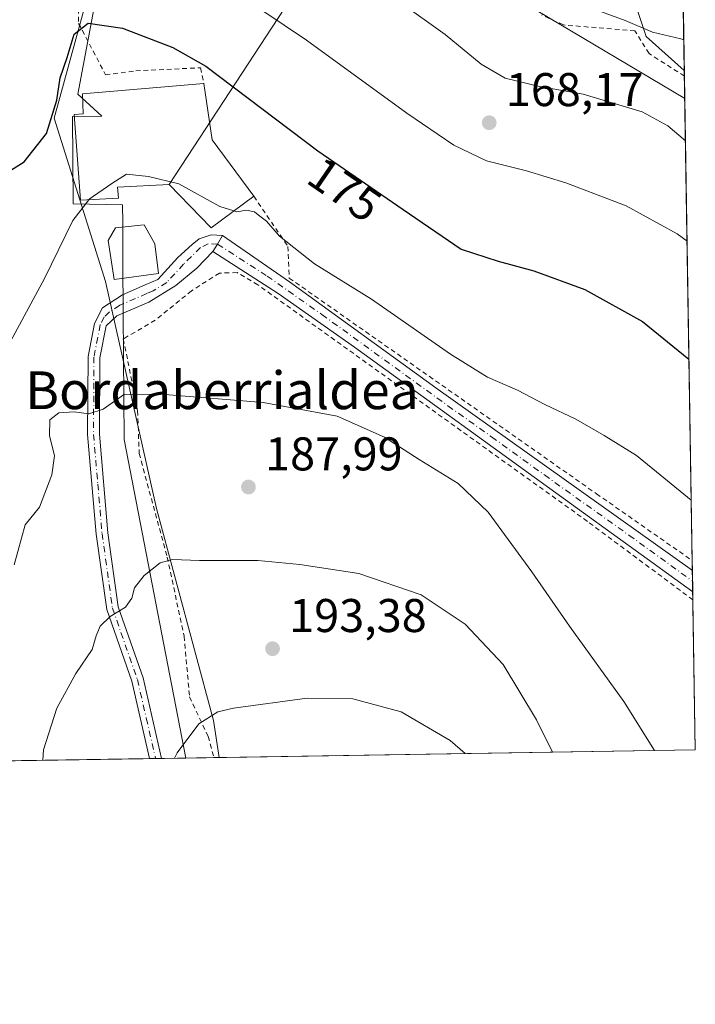
# Model space of a CAD drawing. Units: metres. Extents: x 606726 to 610166, y 4775536 to 4777904.
# Drawn here: x 610008 to 610152, y 4775536 to 4775745 of the extents above; entities that cross this region are included whole.
import ezdxf
from ezdxf.enums import TextEntityAlignment as Align

# ---------------------------------------------------------------- set-up
doc = ezdxf.new("R2010")
doc.units = ezdxf.units.M
doc.header["$MEASUREMENT"] = 0
doc.linetypes.add('DGN Style 2', pattern=[1.6480167562047852, 0.988810053722871, -0.6592067024819142])
doc.linetypes.add('DGN Style 4', pattern=[2.6384748266838614, 1.318413404963828, -0.6592067024819142, 0.001648016756204785, -0.6592067024819142])
for name, color, linetype, lineweight in [('Alambrada', 7, 'DGN Style 2', 0), ('Arbolado forestal CxS', 92, 'Continuous', 0), ('Camino Cxs', 7, 'Continuous', 0), ('Camino eje', 30, 'DGN Style 4', 13), ('Comarca CxS', 21, 'Continuous', 0), ('Comunidad Autónoma CxS', 142, 'Continuous', 0), ('Cultivos herbáceos CxS', 92, 'Continuous', 0), ('Curva de nivel maestra', 30, 'Continuous', 30), ('Curva de nivel normal', 30, 'Continuous', 0), ('Edificación Cxs', 1, 'Continuous', 13), ('Entidad de ámbito territorial CxS', 92, 'Continuous', 0), ('Espacio natural protegido', 121, 'Continuous', 13), ('Espacio natural protegido CxS', 121, 'Continuous', 0), ('Municipio CxS', 4, 'Continuous', 0), ('Pista pavimentada Cxs', 135, 'Continuous', 0), ('Pista pavimentada eje', 135, 'DGN Style 4', 0), ('Prado CxS', 92, 'Continuous', 0), ('Provincia CxS', 1, 'Continuous', 0), ('Punto de cota en terreno', 7, 'Continuous', 0), ('Rótulo de curva de nivel directora', 7, 'Continuous', 0), ('Rótulo de punto de cota en terreno', 7, 'Continuous', 0), ('Tendido', 6, 'Continuous', 0), ('Texto cartográfico', 7, 'Continuous', 0)]:
    doc.layers.add(name, color=color, linetype=linetype, lineweight=lineweight)
doc.styles.add('Style-Arial', font='txt')

# ---------------------------------------------------------------- blocks, each defined once
blk = doc.blocks.new('*U15')
at = {"layer": 'Prado CxS', "color": 92, "linetype": 'Continuous', "lineweight": 0}
blk.add_polyline3d([(610151.5800000001, 4775589.960000001, 184.4845999999961), (610050.6571000004, 4775588.355000001, 196.3800999999949), (610049.4335000003, 4775596.2097, 195.0895000000019), (610037.3662999999, 4775641.1095, 188.1916999999958), (610026.5261000004, 4775689.1995, 181.6551999999938), (610015.6590999998, 4775723.772299999, 175.1178999999975), (610030.0334999999, 4775776.1171, 166.9645000000019), (610037.6917000003, 4775790.2761, 162.4801000000007), (610091.4741000002, 4775783.351100001, 155.6864999999962), (610105.4249, 4775765.278899999, 157.395399999994), (610118.2187000001, 4775746.460700001, 160.8629999999976), (610149.3446000004, 4775727.9869, 163.9250000000029)], close=True, dxfattribs=at)
blk = doc.blocks.new('*U18')
at = {"layer": 'Arbolado forestal CxS', "color": 92, "linetype": 'Continuous', "lineweight": 0}
blk.add_polyline3d([(610148.0433, 4775808.332800001, 149.748900000006), (610149.3446000004, 4775727.9869, 163.9250000000029), (610118.2187000001, 4775746.460700001, 160.8629999999976)], dxfattribs=at)
blk = doc.blocks.new('5PATER')
at = {"layer": 'Cultivos herbáceos CxS', "linetype": 'Continuous', "lineweight": 0}
h = blk.add_hatch(color=51, dxfattribs=at)
edge = h.paths.add_edge_path()
edge.add_ellipse((0, 0), major_axis=(-0.1095731443231308, -0.1110710700762829), ratio=0.9994222409660322, start_angle=0, end_angle=360)

msp = doc.modelspace()

# ---------------------------------------------------------------- linework, layer by layer
at = {"layer": 'Alambrada', "color": 7, "linetype": 'DGN Style 2', "lineweight": 0}
for points in [[(610020.9700999996, 4775760.120100001, 177.9817999999941), (610020.8400999998, 4775743.880100001, 181.4976000000024), (610026.5701000001, 4775733.0101, 180.3935000000056), (610032.9600999998, 4775733.840100001, 181.6040999999968), (610046.7100999998, 4775734.470100001, 176.6107999999949), (610047.3701, 4775731.1801, 178.6886999999988)], [(610149.2679000003, 4775732.7213, 167.7188000000024), (610141.7801000001, 4775737.4901, 166.1441999999952), (610138.7600999996, 4775742.300100001, 166.222099999999), (610123.6101000002, 4775743.550100001, 162.6466999999975), (610119.0500999996, 4775745.6801, 162.5722999999998)], [(610058.0100999996, 4775707.2601, 185.1872000000003), (610065.2001, 4775696.640100001, 186.248900000006), (610065.4901000002, 4775689.9301, 182.3801999999996), (610130.6300999997, 4775644.2301, 181.988400000002), (610150.9304000001, 4775630.069800001, 181.7053000000014)], [(610151.0652000001, 4775621.745999999, 182.4572999999946), (610151.0601000005, 4775621.7501, 182.4572999999946), (610128.7100999998, 4775638.380100001, 182.8947999999946), (610058.8501000004, 4775688.4801, 182.0525000000052), (610054.4401000004, 4775691.090100001, 182.6619999999966), (610050.6901000004, 4775690.9801, 184.6312999999936), (610044.8000999996, 4775687.2301, 190.0963000000047), (610037.0701000001, 4775680.9901, 190.8156000000017), (610030.3000999996, 4775677.020099999, 187.1698999999935), (610031.3000999996, 4775672.270099999, 186.508799999996), (610033.3601000002, 4775661.8201, 186.4391999999934), (610033.6901000004, 4775652.7601, 189.4410000000062), (610039.6201, 4775630.8101, 197.645199999999), (610043.2301000003, 4775614.050100001, 196.1741000000038), (610044.3701, 4775601.1801, 201.2148000000016), (610048.3000999996, 4775592.800100001, 203.376099999994), (610049.5301000001, 4775588.340100001, 200.5399999999936), (610049.5302999998, 4775588.337099999, 200.5388999999996)]]:
    msp.add_polyline3d(points, dxfattribs=at)
at = {"layer": 'Arbolado forestal CxS', "color": 92, "linetype": 'Continuous', "lineweight": 0, "extrusion": (-0.005351837175159854, 0.3305123562999189, 0.943786490776344), "elevation": 1575327.130568649, "flags": 128}
msp.add_lwpolyline([(-687390.4383508613, -4497323.079406866), (-687390.4383508613, -4497304.081094885)], dxfattribs=at)
at = {"layer": 'Arbolado forestal CxS', "color": 92, "linetype": 'Continuous', "lineweight": 0, "extrusion": (-0.002974615211930957, 0.183615589353014, 0.982993625112028), "elevation": 875244.286594262, "flags": 128}
msp.add_lwpolyline([(-687427.0467143151, -4684153.78431412), (-687427.0467143151, -4684148.967272466)], dxfattribs=at)
at = {"layer": 'Arbolado forestal CxS', "color": 92, "linetype": 'Continuous', "lineweight": 0, "extrusion": (-0.3262639311221305, -0.005188278695574839, 0.9452644756960408), "elevation": -223626.8972204634, "flags": 128}
msp.add_lwpolyline([(-4765284.7978388, 648411.5396621773), (-4765284.797838801, 648327.0341084001)], dxfattribs=at)
at = {"layer": 'Arbolado forestal CxS', "color": 92, "linetype": 'Continuous', "lineweight": 0, "extrusion": (0.01702582818483663, 0.0002700400807026117, 0.9998550136159619), "elevation": 11869.42130042169, "flags": 128}
msp.add_lwpolyline([(4765313.235541647, -685591.976253104), (4765313.235541647, -685590.6960065111)], dxfattribs=at)
at = {"layer": 'Arbolado forestal CxS', "color": 92, "linetype": 'Continuous', "lineweight": 0, "extrusion": (-0.2050114868209877, -0.003267115449767927, 0.9787541142841168), "elevation": -140477.6741857447, "flags": 128}
msp.add_lwpolyline([(-4765261.367667463, 671520.1795412307), (-4765261.367667463, 671518.8714879403)], dxfattribs=at)
at = {"layer": 'Arbolado forestal CxS', "color": 92, "linetype": 'Continuous', "lineweight": 0, "extrusion": (-0.2257078915813404, -0.003589261038000773, 0.9741884134412127), "elevation": -154642.5960356718, "flags": 128}
msp.add_lwpolyline([(-4765284.695672403, 668245.3666723514), (-4765284.695672402, 668233.9914591528)], dxfattribs=at)
at = {"layer": 'Arbolado forestal CxS', "color": 92, "linetype": 'Continuous', "lineweight": 0, "extrusion": (-0.07344241638820759, -0.001166683852178119, 0.9972987768586956), "elevation": -50179.34656153686, "flags": 128}
msp.add_lwpolyline([(-4765296.040149413, 683989.5190131741), (-4765296.040149413, 683988.3890186381)], dxfattribs=at)
at = {"layer": 'Arbolado forestal CxS', "color": 92, "linetype": 'Continuous', "lineweight": 0}
for points in [[(609880.5031000003, 4775818.6533, 176.9749000000011), (609900.5673000002, 4775792.262499999, 175.7038999999932), (609905.9611000001, 4775770.121300001, 172.9765999999945), (609905.7002999998, 4775743.4637, 173.3752999999997), (609902.5767000001, 4775694.5569, 175.4101999999984), (609947.0812999997, 4775691.9669, 153.896900000007), (609962.5395000001, 4775769.521299999, 143.3343000000023), (609977.3004999999, 4775806.4221, 138.844299999997), (609990.5849000001, 4775832.990900001, 136.476800000004), (609996.3227000004, 4775849.3629, 135.3656999999948), (609996.3605000004, 4775849.362700001, 135.3705999999947), (610002.7836999996, 4775849.324899999, 137.2400000000052), (610012.6085000001, 4775849.2667, 140.2756999999983), (610029.6552999998, 4775836.8279, 145.4854999999952), (610037.6917000003, 4775790.2761, 162.4801000000007), (610030.0334999999, 4775776.1171, 166.9645000000019), (610015.6590999998, 4775723.772299999, 175.1178999999975), (610026.5261000004, 4775689.1995, 181.6551999999938), (610037.3662999999, 4775641.1095, 188.1916999999958), (610049.4335000003, 4775596.2097, 195.0895000000019), (610050.6571000004, 4775588.355000001, 196.3800999999949), (609865.0367000002, 4775585.403200001, 207.1021000000037)], [(610037.6917000003, 4775790.2761, 162.4801000000007), (610030.0334999999, 4775776.1171, 166.9645000000019), (610015.6590999998, 4775723.772299999, 175.1178999999975), (610026.5261000004, 4775689.1995, 181.6551999999938), (610037.3662999999, 4775641.1095, 188.1916999999958), (610049.4335000003, 4775596.2097, 195.0895000000019), (610050.6571000004, 4775588.3552, 196.3800000000047)], [(610037.6917000003, 4775790.2761, 162.4801000000007), (610091.4741000002, 4775783.351100001, 155.6864999999962), (610105.4249, 4775765.278899999, 157.395399999994), (610118.2187000001, 4775746.460700001, 160.8629999999976), (610149.3446000004, 4775727.9869, 163.9250000000029)]]:
    msp.add_polyline3d(points, dxfattribs=at)
at = {"layer": 'Camino Cxs', "color": 7, "linetype": 'Continuous', "lineweight": 0, "extrusion": (0.8696428671481418, -0.4795190280101549, 0.1174001081539365), "elevation": -1759490.37600292, "flags": 128}
msp.add_lwpolyline([(4476641.113138241, 208185.7782604317), (4476638.975357275, 208185.9626354408), (4476637.09213612, 208187.2492326509)], dxfattribs=at)
at = {"layer": 'Camino Cxs', "color": 7, "linetype": 'Continuous', "lineweight": 0, "extrusion": (0.3640495152097521, 0.005759377096949995, 0.9313617879487002), "elevation": 249784.0014800528, "flags": 128}
msp.add_lwpolyline([(4765340.858883794, -638375.8191580733), (4765340.858883793, -638373.0701507875)], dxfattribs=at)
at = {"layer": 'Camino Cxs', "color": 7, "linetype": 'Continuous', "lineweight": 0}
msp.add_polyline3d([(610051.3614999996, 4775698.970899999, 181.75), (610050.3103, 4775697.109300001, 181.9330999999947), (610049.2686999999, 4775695.533100001, 183.2108000000007), (610045.9401000004, 4775692.0101, 186.1195000000007), (610041.4801000003, 4775688.360099999, 189.9327000000048), (610035.7301000003, 4775684.8101, 189.2529000000068), (610028.9600999998, 4775681.940099999, 187.0610000000015), (610026.6801000005, 4775679.8101, 187.5213999999978), (610025.3501000004, 4775673.0601, 191.5368000000017), (610025.2600999996, 4775656.860099999, 199.8381999999983), (610027.0601000005, 4775635.9801, 207.2183999999979), (610029.2500999998, 4775620.300100001, 203.7559000000037), (610034.5100999996, 4775605.210100001, 203.6209999999992), (610038.4501, 4775588.1601, 209.7856000000029), (610035.8901000004, 4775588.120100001, 210.7866000000067), (610032.1101000002, 4775604.5101, 205.0381999999954), (610026.8101000005, 4775619.710100001, 203.0985999999975), (610024.5800999999, 4775635.700099999, 206.8827000000019), (610022.7600999996, 4775656.7601, 201.7489999999962), (610022.8501000004, 4775673.3101, 193.0540000000037), (610024.2301000003, 4775680.300100001, 187.5099999999948), (610025.8901000004, 4775683.610099999, 186.1775000000052), (610030.1601, 4775686.360099999, 184.5918999999994), (610034.9401000004, 4775688.5101, 185.7253000000055), (610037.6201, 4775689.630100001, 186.3018000000011), (610041.8904999997, 4775694.253500001, 183.2658999999985), (610044.9574999996, 4775697.0285, 182.1273999999976), (610046.3885000005, 4775698.222300001, 181.9701999999961), (610048.9351000005, 4775699.0821, 182.0485999999946)], close=True, dxfattribs=at)
for points in [[(610035.8901000004, 4775588.120200001, 210.7866000000067), (610032.1101000002, 4775604.5101, 205.0381999999954), (610026.8101000005, 4775619.710100001, 203.0985999999975), (610024.5800999999, 4775635.700099999, 206.8827000000019), (610022.7600999996, 4775656.7601, 201.7489999999962), (610022.8501000004, 4775673.3101, 193.0540000000037), (610024.2301000003, 4775680.300100001, 187.5099999999948), (610025.8901000004, 4775683.610099999, 186.1775000000052), (610030.1601, 4775686.360099999, 184.5918999999994), (610034.9401000004, 4775688.5101, 185.7253000000055), (610037.6201, 4775689.630100001, 186.3018000000011), (610041.8904999997, 4775694.253500001, 183.2658999999985), (610044.9574999996, 4775697.0285, 182.1273999999976), (610046.3885000005, 4775698.222300001, 181.9701999999961), (610048.9351000005, 4775699.0821, 182.0485999999946), (610051.3614999996, 4775698.970899999, 181.75)], [(610049.2686999999, 4775695.533100001, 183.2108000000007), (610045.9401000004, 4775692.0101, 186.1195000000007), (610041.4801000003, 4775688.360099999, 189.9327000000048), (610035.7301000003, 4775684.8101, 189.2529000000068), (610028.9600999998, 4775681.940099999, 187.0610000000015), (610026.6801000005, 4775679.8101, 187.5213999999978), (610025.3501000004, 4775673.0601, 191.5368000000017), (610025.2600999996, 4775656.860099999, 199.8381999999983), (610027.0601000005, 4775635.9801, 207.2183999999979), (610029.2500999998, 4775620.300100001, 203.7559000000037), (610034.5100999996, 4775605.210100001, 203.6209999999992), (610038.4501, 4775588.160700001, 209.7856999999931)]]:
    msp.add_polyline3d(points, dxfattribs=at)
at = {"layer": 'Camino eje', "color": 30, "linetype": 'DGN Style 4', "lineweight": 13}
msp.add_polyline3d([(610050.3103, 4775697.109300001, 181.9330999999947), (610048.3399, 4775697.163899999, 182.1428000000014), (610046.7193, 4775696.370100001, 182.8530000000028), (610043.1054999996, 4775692.873299999, 184.213699999993), (610039.5500999996, 4775688.995100001, 187.9863999999943), (610036.6750999996, 4775687.220100001, 187.9214999999967), (610035.3350999998, 4775686.6601, 187.2119999999995), (610032.9451000001, 4775685.585100001, 185.9716999999946), (610029.5601000005, 4775684.1501, 186.0516000000061), (610027.4250999996, 4775682.7751, 186.3053999999975), (610026.2851, 4775681.710100001, 186.7559000000037), (610025.4550999999, 4775680.0551, 187.5304999999935), (610024.1001000004, 4775673.1851, 192.3123999999953), (610024.0100999996, 4775656.8101, 200.7985000000044), (610024.9200999998, 4775646.280099999, 202.7621000000072), (610025.8201000001, 4775635.840100001, 207.0629999999946), (610028.0301000001, 4775620.005100001, 203.304999999993), (610033.3101000005, 4775604.860099999, 204.3659000000043), (610035.2001, 4775596.665100001, 209.5497000000032), (610037.1699999999, 4775588.1406, 210.2712000000029)], dxfattribs=at)
at = {"layer": 'Comarca CxS', "color": 21, "linetype": 'Continuous', "lineweight": 0, "flags": 128}
msp.add_lwpolyline([(607494.5103367274, 4775547.70579153), (606762.1900008209, 4775536.05998221), (606754.1979483656, 4776045.431133618), (606725.8900008193, 4777849.629982186), (607448.8329648739, 4777861.132734426), (608236.4475015538, 4777873.664502308), (608344.6941890955, 4777875.386802027), (609335.8523415402, 4777891.157117319), (609420.6117133889, 4777892.505724473), (609768.1823078122, 4777898.03592344), (610114.1100008476, 4777903.539982189), (610140.4874, 4776274.870499999), (610141.0726831681, 4776238.73286811), (610141.5810999996, 4776207.341000001), (610146.681400001, 4775892.4226), (610149.2493000008, 4775733.8685), (610151.5800008458, 4775589.959982209), (610043.5620999989, 4775588.2423), (609867.1098999998, 4775585.4363), (609001.3417925187, 4775571.668242566), (607534.6303180963, 4775548.343810067)], close=True, dxfattribs=at)
at = {"layer": 'Comunidad Autónoma CxS', "color": 142, "linetype": 'Continuous', "lineweight": 0, "flags": 128}
msp.add_lwpolyline([(607494.5103367274, 4775547.70579153), (606762.1900008209, 4775536.05998221), (606754.1979483656, 4776045.431133618), (606725.8900008193, 4777849.629982186), (607448.8329648739, 4777861.132734426), (608236.4475015538, 4777873.664502308), (608344.6941890955, 4777875.386802027), (609335.8523415402, 4777891.157117319), (609420.6117133889, 4777892.505724473), (609768.1823078122, 4777898.03592344), (610114.1100008476, 4777903.539982189), (610140.4874, 4776274.870499999), (610141.0726831681, 4776238.73286811), (610141.5810999996, 4776207.341000001), (610146.681400001, 4775892.4226), (610149.2493000008, 4775733.8685), (610151.5800008458, 4775589.959982209), (610043.5620999989, 4775588.2423), (609867.1098999998, 4775585.4363), (609001.3417925187, 4775571.668242566), (607534.6303180963, 4775548.343810067)], close=True, dxfattribs=at)
at = {"layer": 'Curva de nivel maestra', "color": 30, "linetype": 'Continuous', "lineweight": 30, "elevation": 175, "flags": 128}
msp.add_lwpolyline([(610003.9600000001, 4775711.2601), (610009.29, 4775714.530099999), (610014.0599999996, 4775720.540100001), (610016.2199999997, 4775727.610099999), (610016.9400000004, 4775732.360099999), (610018.4400000004, 4775736.670100001), (610019.9299999997, 4775741.590100001), (610022.9000000004, 4775743.920100001), (610030.1600000003, 4775742.850099999), (610040.79, 4775738.800100001), (610047.8099999996, 4775734.840100001), (610071.5599999996, 4775716.9001), (610089.6799999997, 4775704.450099999), (610101.9800000006, 4775696.0801), (610109.8200000003, 4775693.540100001), (610117.3399999999, 4775691.460100001), (610128.1799999997, 4775687.4801), (610140.3600000005, 4775680.710100001), (610150.2395000001, 4775672.728)], dxfattribs=at)
at = {"layer": 'Curva de nivel normal', "color": 30, "linetype": 'Continuous', "lineweight": 0, "flags": 128}
for points, elevation in [([(610149.8344000002, 4775697.739399999), (610147.7400000002, 4775699.289999999), (610136.9299999997, 4775705.199999999), (610124.0999999996, 4775710.09), (610115.8200000003, 4775712.67), (610107.3099999996, 4775714.789999999), (610100.3799999999, 4775718.09), (610090.4000000004, 4775724.869999999), (610069.1600000003, 4775740.34), (610055.1500000004, 4775749.789999999)], 170), ([(610088.9699999997, 4775748.41), (610098.5199999996, 4775741.529999999), (610106.1600000003, 4775735.210000001), (610111.29, 4775732.300000001), (610118.54, 4775730.539999999), (610127.7800000003, 4775728.92), (610140.3300000001, 4775725.130000001), (610145.7300000006, 4775722.16), (610149.4896999998, 4775719.022399999)], 165), ([(610130.9199999999, 4775746.58), (610136.7300000006, 4775744.480000001), (610142.5, 4775742.050000001), (610148.5, 4775740.600000001), (610149.1440000003, 4775740.3706)], 160), ([(610053.7888000002, 4775704.146500001), (610050.7599999999, 4775705.119999999), (610042.1200000001, 4775709.880000001), (610035.6399999997, 4775711.449999999), (610030.9900000002, 4775711.939999999), (610027.9199999999, 4775709.960000001), (610023.1100000005, 4775706.640000001), (610023.0220999997, 4775706.525699999)], 180), ([(610023.0220999997, 4775706.525699999), (610019.6100000005, 4775702.09), (610013.5899999999, 4775689.84), (610005.0199999996, 4775673.880000001), (610000.1399999997, 4775658.539999999), (609997.8700000001, 4775649.960000001), (609995.5300000003, 4775637.02), (609995.1399999997, 4775631.189999999), (609995.04, 4775627.02), (609995.5, 4775619.210000001), (609995.3799999999, 4775613.119999999), (609995.75, 4775603.08), (609994.5603, 4775587.463099999)], 180), ([(610053.7888000002, 4775704.146500001), (610054.4000000004, 4775703.949999999), (610056.4199999999, 4775704.32), (610058.1500000004, 4775703.970000001), (610059.25, 4775703.02), (610060.6600000003, 4775701.949999999), (610063.4600000001, 4775698.779999999), (610070.8899999997, 4775692.960000001), (610082.9500000002, 4775685.42), (610099.6799999997, 4775673.77), (610107.54, 4775668.939999999), (610113.8799999999, 4775666.15), (610119.6500000004, 4775663.140000001), (610126.2699999996, 4775660.02), (610132.2300000006, 4775656.58), (610139.0999999996, 4775652.350000001), (610150.7225000003, 4775642.9046)], 180), ([(610007.2000000002, 4775629.15), (610009.5300000003, 4775637.66), (610012.5899999999, 4775641.4), (610015.1699999999, 4775648.230000001), (610015.7100000001, 4775652.25), (610014.7000000002, 4775656.58), (610014.7400000002, 4775659.869999999), (610016.6900000004, 4775661.34), (610019.9100000003, 4775661.560000001), (610023.0300000003, 4775661.130000001), (610026.0499999998, 4775662.15), (610030.5999999996, 4775665.359999999), (610039.1299999999, 4775665.24), (610059.9500000002, 4775663.539999999), (610075.6600000003, 4775660.680000001), (610085.7000000002, 4775656.210000001), (610093.0499999998, 4775651.51), (610101.3099999996, 4775646.369999999), (610107.6799999997, 4775640.300000001), (610116.9000000004, 4775627.699999999), (610124.9199999999, 4775616.189999999), (610136.4500000002, 4775600.180000001), (610142.9039000003, 4775589.822100001)], 185), ([(610121.3174000002, 4775589.478700001), (610117.8899999997, 4775596.34), (610110.8200000003, 4775608.02), (610102.8200000003, 4775616.609999999), (610093.4900000002, 4775622.800000001), (610080.2800000003, 4775627.359999999), (610067.75, 4775629.210000001), (610058.8600000005, 4775630.109999999), (610046.4600000001, 4775630.119999999), (610040.7699999996, 4775630.33), (610038.1100000005, 4775629.600000001), (610034.7599999999, 4775626.930000001), (610032.6900000004, 4775624.289999999), (610032.1299999999, 4775622.109999999), (610030.7699999996, 4775620.180000001), (610027.5700000003, 4775618.210000001), (610025.4400000004, 4775616.210000001), (610024.5700000003, 4775614.119999999), (610023.7199999997, 4775611.199999999), (610020.25, 4775606.130000001), (610016.2300000006, 4775598.83), (610013.4400000004, 4775589.960000001), (610013.2715999996, 4775587.760600001)], 190), ([(610041.2044000002, 4775588.204800001), (610041.7599999999, 4775589.34), (610046.3600000005, 4775595.480000001), (610050.3799999999, 4775598.01), (610053.6600000003, 4775598.77), (610069.3200000003, 4775600.92), (610078.9699999997, 4775600.789999999), (610089.2599999999, 4775598.02), (610099.6399999997, 4775591.970000001), (610102.8278999999, 4775589.184699999)], 195)]:
    msp.add_lwpolyline(points, dxfattribs=dict(at, elevation=elevation))
at = {"layer": 'Edificación Cxs', "color": 1, "linetype": 'Continuous', "lineweight": 13, "flags": 128}
for points, elevation in [([(610049.1401000004, 4775719.220100001), (610058.0100999996, 4775707.2601), (610048.9401000004, 4775700.5701), (610040.0500999996, 4775709.720100001), (610029.1001000004, 4775709.210100001), (610029.2801000001, 4775706.860099999), (610021.2301000003, 4775706.4301), (610019.9401000004, 4775724.600099999), (610021.7901, 4775724.7301), (610021.6601, 4775728.9801), (610047.3701, 4775731.1801)], 192.4342000000033), ([(610037.8000999996, 4775690.9101), (610028.3701, 4775689.620100001), (610027.1201, 4775697.9001), (610028.6901000004, 4775700.5601), (610034.7801000001, 4775701.220100001), (610036.9801000003, 4775697.190099999)], 185.0442999999941)]:
    msp.add_lwpolyline(points, close=True, dxfattribs=dict(at, elevation=elevation))
at = {"layer": 'Edificación Cxs', "color": 1, "linetype": 'Continuous', "lineweight": 13, "extrusion": (-0.07384133723368355, 0.4989505044995842, 0.863478923295266), "elevation": 2337961.062007495, "flags": 128}
msp.add_lwpolyline([(-1302635.728578865, -4002104.991306638), (-1302635.728578865, -4002090.989500281)], dxfattribs=at)
at = {"layer": 'Edificación Cxs', "color": 1, "linetype": 'Continuous', "lineweight": 13, "extrusion": (0.02253905304585574, -0.03039087649222242, 0.9992839364834354), "elevation": -131202.7450598136, "flags": 128}
msp.add_lwpolyline([(3334862.357603672, 3470033.566494651), (3334862.357603672, 3470018.665609763)], dxfattribs=at)
at = {"layer": 'Edificación Cxs', "color": 1, "linetype": 'Continuous', "lineweight": 13}
for points in [[(610058.0100999996, 4775707.2601, 185.1872000000003), (610048.9401000004, 4775700.5701, 182.2687000000005), (610040.0500999996, 4775709.720100001, 183.4076999999961), (610029.1001000004, 4775709.210100001, 184.204700000002), (610029.2801000001, 4775706.860099999, 182.6638999999996), (610021.2301000003, 4775706.4301, 187.2473999999929), (610019.9401000004, 4775724.600099999, 192.4342000000033), (610021.7901, 4775724.7301, 190.1276999999973), (610021.6601, 4775728.9801, 188.5746999999974), (610047.3701, 4775731.1801, 178.6886999999988)], [(610037.8000999996, 4775690.9101, 185.0442999999941), (610028.3701, 4775689.620100001, 184.4591999999975), (610027.1201, 4775697.9001, 185.0356999999931), (610028.6901000004, 4775700.5601, 183.5089000000007), (610034.7801000001, 4775701.220100001, 182.9851999999955), (610036.9801000003, 4775697.190099999, 183.4513000000006), (610037.8000999996, 4775690.9101, 185.0442999999941)]]:
    msp.add_polyline3d(points, dxfattribs=at)
at = {"layer": 'Entidad de ámbito territorial CxS', "color": 92, "linetype": 'Continuous', "lineweight": 0, "flags": 128}
msp.add_lwpolyline([(610141.5810999996, 4776207.341000001), (610146.681400001, 4775892.4226), (610149.2493000008, 4775733.8685), (610151.5800008458, 4775589.959982209), (610043.5620999989, 4775588.2423), (609867.1098999998, 4775585.4363), (609001.3417925187, 4775571.668242566)], dxfattribs=at)
at = {"layer": 'Espacio natural protegido', "color": 121, "linetype": 'Continuous', "lineweight": 13, "flags": 128}
msp.add_lwpolyline([(610149.249304693, 4775733.8684958), (610141.1673999986, 4775741.098), (610124.3307999991, 4775791.745800001), (610099.9805999993, 4775790.043799999), (610031.2687999997, 4775785.242799999), (610020.7110999991, 4775728.877099998), (610025.7411000005, 4775724.2241), (610019.5750999987, 4775724.158100001), (610019.6621999984, 4775705.663199999), (610030.1682999996, 4775705.454200001), (610030.1944, 4775701.722200003), (610030.2313999995, 4775696.222200002), (610030.2513999996, 4775693.222300001), (610030.3265000005, 4775682.390299999), (610030.5096999998, 4775655.7274), (610043.5621153563, 4775588.242220597)], dxfattribs=at)
at = {"layer": 'Espacio natural protegido CxS', "color": 121, "linetype": 'Continuous', "lineweight": 0, "flags": 128}
for points in [[(610146.681400001, 4775892.4226), (610149.2493000008, 4775733.8685), (610141.1673999995, 4775741.097999999), (610124.3307999999, 4775791.745799999)], [(610031.2688000007, 4775785.242799998), (610020.7111000001, 4775728.877099999), (610025.7411000014, 4775724.224099999), (610019.5750999996, 4775724.158100001), (610019.6621999993, 4775705.6632), (610030.1683000004, 4775705.4542), (610030.1944000009, 4775701.722200002), (610030.2314000003, 4775696.222200001), (610030.2514000004, 4775693.2223), (610030.3265000014, 4775682.3903), (610030.5097000008, 4775655.727399999), (610043.5620999989, 4775588.2423), (609867.1098999998, 4775585.4363)]]:
    msp.add_lwpolyline(points, dxfattribs=at)
at = {"layer": 'Municipio CxS', "color": 4, "linetype": 'Continuous', "lineweight": 0, "flags": 128}
msp.add_lwpolyline([(610114.1100008476, 4777903.539982189), (610140.4874, 4776274.870499999), (610141.0726831681, 4776238.73286811), (610141.5810999996, 4776207.341000001), (610146.681400001, 4775892.4226), (610149.2493000008, 4775733.8685), (610151.5800008458, 4775589.959982209), (610043.5620999989, 4775588.2423), (609867.1098999998, 4775585.4363), (609001.3417925187, 4775571.668242566)], dxfattribs=at)
at = {"layer": 'Pista pavimentada Cxs', "color": 135, "linetype": 'Continuous', "lineweight": 0, "extrusion": (0.8696428671481418, -0.4795190280101549, 0.1174001081539365), "elevation": -1759490.37600292, "flags": 128}
msp.add_lwpolyline([(4476641.113138241, 208185.7782604317), (4476638.975357275, 208185.9626354408), (4476637.09213612, 208187.2492326509)], dxfattribs=at)
at = {"layer": 'Pista pavimentada Cxs', "color": 135, "linetype": 'Continuous', "lineweight": 0, "extrusion": (-0.001431083514688041, 0.08836843204976531, 0.9960868296574551), "elevation": 421322.7781982315, "flags": 128}
msp.add_lwpolyline([(-687399.7888555547, -4746459.25160451), (-687399.7888555548, -4746454.700802146)], dxfattribs=at)
at = {"layer": 'Pista pavimentada Cxs', "color": 135, "linetype": 'Continuous', "lineweight": 0}
msp.add_polyline3d([(610049.2686999999, 4775695.533100001, 183.2108000000007), (610050.3103, 4775697.109300001, 181.9330999999947), (610051.3614999996, 4775698.970899999, 181.75), (610065.5201000003, 4775689.1501, 182.1435999999958), (610096.5800999999, 4775666.6501, 182.065300000002), (610150.9643000001, 4775627.974199999, 181.9109000000026), (610151.0377000002, 4775623.4418, 182.3130999999994), (610124.0601000005, 4775642.950099999, 182.7949999999983), (610079.3101000005, 4775675.2601, 182.5381000000052), (610063.1300999997, 4775686.630100001, 181.9698000000062)], close=True, dxfattribs=at)
for points in [[(610051.3614999996, 4775698.970899999, 181.75), (610065.5201000003, 4775689.1501, 182.1435999999958), (610096.5800999999, 4775666.6501, 182.065300000002), (610150.9643000001, 4775627.974199999, 181.9109000000026)], [(610151.0377000002, 4775623.4418, 182.3130999999994), (610124.0601000005, 4775642.950099999, 182.7949999999983), (610079.3101000005, 4775675.2601, 182.5381000000052), (610063.1300999997, 4775686.630100001, 181.9698000000062), (610049.2686999999, 4775695.533100001, 183.2108000000007)]]:
    msp.add_polyline3d(points, dxfattribs=at)
at = {"layer": 'Pista pavimentada eje', "color": 135, "linetype": 'DGN Style 4', "lineweight": 0}
msp.add_polyline3d([(610050.3103, 4775697.109300001, 181.9330999999947), (610060.8251, 4775690.350099999, 182.5001999999949), (610072.4151, 4775682.2051, 181.9517999999953), (610087.9451000001, 4775670.9551, 182.4124000000011), (610099.1325000003, 4775662.877499999, 182.3947999999946), (610108.3910999997, 4775656.293299999, 182.3898999999947), (610119.5784999998, 4775648.2159, 182.557799999995), (610137.5151000004, 4775635.460100001, 182.4247000000032), (610151.0011, 4775625.703500001, 182.1147999999957)], dxfattribs=at)
at = {"layer": 'Prado CxS', "color": 92, "linetype": 'Continuous', "lineweight": 0, "extrusion": (-0.002885726732762389, 0.1781711989543643, 0.9839952725721746), "elevation": 849297.7584387237, "flags": 128}
msp.add_lwpolyline([(-687408.6484647738, -4688925.540131423), (-687408.6484647738, -4688826.017456061)], dxfattribs=at)
at = {"layer": 'Prado CxS', "color": 92, "linetype": 'Continuous', "lineweight": 0, "extrusion": (-0.001492320619926313, 0.09225094644828748, 0.9957346714153137), "elevation": 439826.7375742166, "flags": 128}
msp.add_lwpolyline([(-687315.1855065272, -4744794.730136706), (-687315.1855065273, -4744792.62528464)], dxfattribs=at)
at = {"layer": 'Prado CxS', "color": 92, "linetype": 'Continuous', "lineweight": 0, "extrusion": (-0.001498394362916537, 0.0924566327827599, 0.9957155848277193), "elevation": 440805.3096159267, "flags": 128}
msp.add_lwpolyline([(-687456.6954912057, -4744681.311859339), (-687456.6954912057, -4744679.031089397)], dxfattribs=at)
at = {"layer": 'Prado CxS', "color": 92, "linetype": 'Continuous', "lineweight": 0, "extrusion": (-0.001499966502672809, 0.09269055252896603, 0.9956938342544689), "elevation": 441921.4595658116, "flags": 128}
msp.add_lwpolyline([(-687342.6557045379, -4744591.724737224), (-687342.6557045379, -4744589.452958447)], dxfattribs=at)
at = {"layer": 'Prado CxS', "color": 92, "linetype": 'Continuous', "lineweight": 0, "extrusion": (-0.001432241158410855, 0.08831980239813361, 0.9960911410054899), "elevation": 421089.7978909657, "flags": 128}
msp.add_lwpolyline([(-687504.7092597893, -4746460.179624185), (-687504.7092597893, -4746458.476945691)], dxfattribs=at)
at = {"layer": 'Prado CxS', "color": 92, "linetype": 'Continuous', "lineweight": 0, "extrusion": (-0.001046697558830635, 0.06462767793976966, 0.9979088974792908), "elevation": 308180.7445617629, "flags": 128}
msp.add_lwpolyline([(-687405.9762892951, -4755138.806486616), (-687405.976289295, -4755106.949702287)], dxfattribs=at)
at = {"layer": 'Prado CxS', "color": 92, "linetype": 'Continuous', "lineweight": 0, "extrusion": (0.1170274964308364, 0.001861115086586146, 0.9931269311270162), "elevation": 80475.65099726274, "flags": 128}
msp.add_lwpolyline([(4765284.017321385, -681275.5349503051), (4765284.017321384, -681173.9007499119)], dxfattribs=at)
at = {"layer": 'Prado CxS', "color": 92, "linetype": 'Continuous', "lineweight": 0}
for points in [[(610037.6917000003, 4775790.2761, 162.4801000000007), (610030.0334999999, 4775776.1171, 166.9645000000019), (610015.6590999998, 4775723.772299999, 175.1178999999975), (610026.5261000004, 4775689.1995, 181.6551999999938), (610037.3662999999, 4775641.1095, 188.1916999999958), (610049.4335000003, 4775596.2097, 195.0895000000019), (610050.6571000004, 4775588.3552, 196.3800000000047)], [(610037.6917000003, 4775790.2761, 162.4801000000007), (610091.4741000002, 4775783.351100001, 155.6864999999962), (610105.4249, 4775765.278899999, 157.395399999994), (610118.2187000001, 4775746.460700001, 160.8629999999976), (610149.3446000004, 4775727.9869, 163.9250000000029)]]:
    msp.add_polyline3d(points, dxfattribs=at)
at = {"layer": 'Provincia CxS', "color": 1, "linetype": 'Continuous', "lineweight": 0, "flags": 128}
msp.add_lwpolyline([(607494.5103367274, 4775547.70579153), (606762.1900008209, 4775536.05998221), (606754.1979483656, 4776045.431133618), (606725.8900008193, 4777849.629982186), (607448.8329648739, 4777861.132734426), (608236.4475015538, 4777873.664502308), (608344.6941890955, 4777875.386802027), (609335.8523415402, 4777891.157117319), (609420.6117133889, 4777892.505724473), (609768.1823078122, 4777898.03592344), (610114.1100008476, 4777903.539982189), (610140.4874, 4776274.870499999), (610141.0726831681, 4776238.73286811), (610141.5810999996, 4776207.341000001), (610146.681400001, 4775892.4226), (610149.2493000008, 4775733.8685), (610151.5800008458, 4775589.959982209), (610043.5620999989, 4775588.2423), (609867.1098999998, 4775585.4363), (609001.3417925187, 4775571.668242566), (607534.6303180963, 4775548.343810067)], close=True, dxfattribs=at)
at = {"layer": 'Tendido', "color": 6, "linetype": 'Continuous', "lineweight": 0, "extrusion": (-0.6992398824872342, 0.597170417986139, 0.3930026445477167), "elevation": 2425420.316499284, "flags": 128}
msp.add_lwpolyline([(-4027747.879608838, -1036405.101126504), (-4027817.817083868, -1036427.98535215), (-4027927.849172258, -1036437.345167806)], dxfattribs=at)

# ---------------------------------------------------------------- block references
at = {"layer": 'Arbolado forestal CxS', "color": 92, "linetype": 'Continuous', "lineweight": 0}
msp.add_blockref('*U18', (0, 0), dxfattribs=at)
at = {"layer": 'Prado CxS', "color": 92, "linetype": 'Continuous', "lineweight": 0}
msp.add_blockref('*U15', (0, 0), dxfattribs=at)
at = {"layer": 'Punto de cota en terreno', "color": 7, "linetype": 'Continuous', "lineweight": 0, "xscale": 10, "yscale": 10, "zscale": 10}
for p in [(610107.8899999997, 4775722.83, 168.1699999999983), (610056.8499999996, 4775645.65, 187.9900000000052), (610061.9600000001, 4775611.4, 193.3800000000047)]:
    msp.add_blockref('5PATER', p, dxfattribs=at)

# ---------------------------------------------------------------- texts
at = {"layer": 'Rótulo de curva de nivel directora', "color": 7, "linetype": 'Continuous', "lineweight": 0, "style": 'Style-Arial'}
msp.add_text('175', height=7.000000000000002, rotation=325.5075364345744, dxfattribs=at).set_placement((610077.2537073534, 4775708.711525487), align=Align.MIDDLE_CENTER)
at = {"layer": 'Rótulo de punto de cota en terreno', "color": 7, "linetype": 'Continuous', "lineweight": 0, "style": 'Style-Arial'}
for s, p in [('168,17', (610111.4177999999, 4775726.357799999)), ('187,99', (610060.3777999999, 4775649.177800001)), ('193,38', (610065.4878000002, 4775614.927800001))]:
    msp.add_text(s, height=7.000000000000002, dxfattribs=at).set_placement(p)
at = {"layer": 'Texto cartográfico', "color": 7, "linetype": 'Continuous', "lineweight": 0, "style": 'Style-Arial'}
msp.add_text('Bordaberrialdea', height=8, dxfattribs=at).set_placement((610051.2339500004, 4775666.15015), align=Align.MIDDLE_CENTER)

doc.saveas('drawing.dxf')
